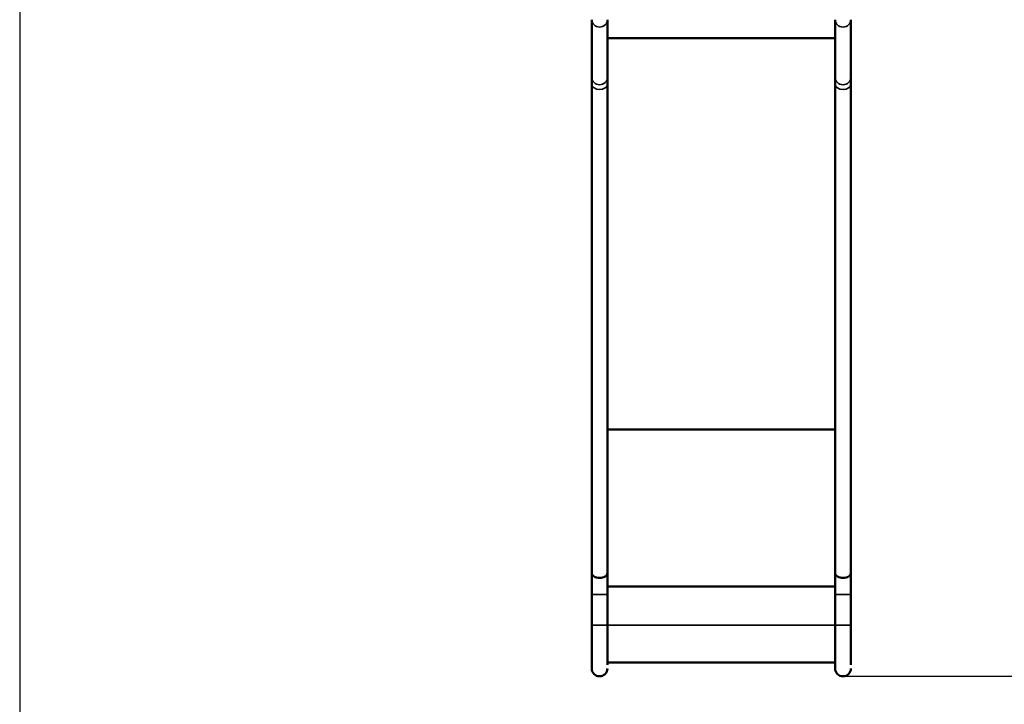
# Model space of a CAD drawing. Units: millimetres. Extents: x 63648 to 67858, y 49 to 6046.
# Drawn here: x 63648 to 65753, y 2294 to 3759 of the extents above; entities that cross this region are included whole.
import ezdxf

# ---------------------------------------------------------------- set-up
doc = ezdxf.new("R2010")
doc.units = ezdxf.units.MM
doc.header["$LTSCALE"] = 10
for name, color, linetype, lineweight in [('Видимые тонкие (ГОСТ)', 7, 'Continuous', 35), ('Видимый контур (ГОСТ)', 7, 'Continuous', 50), ('Слой1', 5, 'Continuous', 9)]:
    doc.layers.add(name, color=color, linetype=linetype, lineweight=lineweight)
doc.styles.get("Standard").update_dxf_attribs({"font": 'GOST Common Italic.ttf'})
doc.dimstyles.get("Standard").update_dxf_attribs({"dimtxt": 250, "dimasz": 150, "dimexe": 0.18, "dimexo": 0.0625, "dimgap": 40, "dimtad": 1, "dimtoh": 1, "dimdec": 0, "dimzin": 0, "dimdsep": 46, "dimtxsty": 'Standard', "dimcen": 0.09, "dimadec": 0, "dimazin": 0, "dimtfac": 1, "dimtdec": 0, "dimtofl": 0, "dimtmove": 0, "dimatfit": 3, "dimfxl": 1, "dimtolj": 1, "dimtzin": 0, "dimarcsym": 0})

# ---------------------------------------------------------------- blocks, each defined once
blk = doc.blocks.new('*D47')
at = {"layer": 'Defpoints', "color": 0, "transparency": 16777216}
for p in [(65544.6, 4214.7), (65408, 2354.4), (67291.1, 2354.4)]:
    blk.add_point(p, dxfattribs=at)
at = {"layer": 'Слой1', "color": 0, "lineweight": -2, "transparency": 16777216}
for p, q in [((65544.6, 4214.7), (67291.3, 4214.7)), ((67291.1, 4064.7), (67291.1, 2504.4)), ((65408, 2354.4), (67291.3, 2354.4))]:
    blk.add_line(p, q, dxfattribs=at)
at = {"layer": 'Слой1', "color": 0, "transparency": 16777216}
for points in [[(67266.1, 4064.7), (67316.1, 4064.7), (67291.1, 4214.7)], [(67266.1, 2504.4), (67316.1, 2504.4), (67291.1, 2354.4)]]:
    blk.add_solid(points, dxfattribs=at)
at = {"layer": 'Слой1', "color": 0, "transparency": 16777216, "insert": (67126.1, 3284.6), "char_height": 250, "attachment_point": 5, "rotation": 90}
blk.add_mtext('\\A1;1860', dxfattribs=at)
blk = doc.blocks.new('*D48')
at = {"layer": 'Defpoints', "color": 0, "transparency": 16777216}
for p in [(65147.7, 4991.6), (65147.7, 591.6), (67833, 591.6)]:
    blk.add_point(p, dxfattribs=at)
at = {"layer": 'Слой1', "color": 0, "lineweight": -2, "transparency": 16777216}
for p, q in [((65147.8, 4991.6), (67833.2, 4991.6)), ((67833, 4841.6), (67833, 741.6)), ((65147.8, 591.6), (67833.2, 591.6))]:
    blk.add_line(p, q, dxfattribs=at)
at = {"layer": 'Слой1', "color": 0, "transparency": 16777216}
for points in [[(67808, 4841.6), (67858, 4841.6), (67833, 4991.6)], [(67808, 741.6), (67858, 741.6), (67833, 591.6)]]:
    blk.add_solid(points, dxfattribs=at)
at = {"layer": 'Слой1', "color": 0, "transparency": 16777216, "insert": (67668, 2791.6), "char_height": 250, "attachment_point": 5, "rotation": 90}
blk.add_mtext('\\A1;4400', dxfattribs=at)

msp = doc.modelspace()

# ---------------------------------------------------------------- linework, layer by layer
at = {"color": 18, "true_color": 0x000000}
msp.add_lwpolyline([(66647.7, 3991.6, 0.414214), (65647.7, 4991.6), (64647.7, 4991.6, 0.414214), (63647.7, 3991.6), (63647.7, 1591.6, 0.414214), (64647.7, 591.6), (65647.7, 591.6, 0.414214), (66647.7, 1591.6)], format="xyb", close=True, dxfattribs=at)
at = {"layer": 'Видимые тонкие (ГОСТ)', "color": 18, "true_color": 0x000000}
for p, q in [((64870.7, 2529.5), (64904.2, 2529.5)), ((65391.2, 2529.5), (65424.7, 2529.5)), ((64870.7, 2463.5), (64904.2, 2463.5)), ((64904.2, 2463.5), (65391.2, 2463.5)), ((65391.2, 2463.5), (65424.7, 2463.5))]:
    msp.add_line(p, q, dxfattribs=at)
for centre, major_axis, ratio in [((64887.5, 3758.7), (16.7, 0), 0.938469), ((65408, 3758.7), (16.7, 0), 0.938469), ((64887.5, 3635.2), (16.8, 0), 0.938469), ((65408, 3635.2), (16.8, 0), 0.938469), ((64887.5, 3620.3), (16.8, 0), 0.640389), ((65408, 3620.3), (16.8, 0), 0.640389)]:
    msp.add_ellipse(centre, major_axis=major_axis, ratio=ratio, start_param=3.141593, end_param=6.283185, dxfattribs=at)
at = {"layer": 'Видимый контур (ГОСТ)', "color": 18, "true_color": 0x000000}
for p, q in [((64870.7, 3758.7), (64870.7, 3635.2)), ((64904.2, 3758.7), (64904.2, 3635.2)), ((65391.2, 3758.7), (65391.2, 3635.2)), ((65424.7, 3758.7), (65424.7, 3635.2)), ((64904.2, 3719.4), (65391.2, 3719.4)), ((64870.7, 3635.2), (64870.7, 3620.3)), ((64904.2, 3620.3), (64904.2, 3635.2)), ((65391.2, 3635.2), (65391.2, 3620.3)), ((65424.7, 3620.3), (65424.7, 3635.2)), ((64870.7, 3620.3), (64870.7, 2574.9)), ((64904.2, 3620.3), (64904.2, 2574.9)), ((65391.2, 3620.3), (65391.2, 2574.9)), ((65424.7, 3620.3), (65424.7, 2574.9)), ((64904.2, 2882.1), (65391.2, 2882.1)), ((64870.7, 2574.9), (64870.7, 2529.5)), ((64904.2, 2529.5), (64904.2, 2574.9)), ((65391.2, 2574.9), (65391.2, 2529.5)), ((65424.7, 2529.5), (65424.7, 2574.9)), ((64870.7, 2529.5), (64870.7, 2463.5)), ((64904.2, 2546.1), (65391.2, 2546.1)), ((64904.2, 2529.5), (64904.2, 2463.5)), ((65391.2, 2529.5), (65391.2, 2463.5)), ((65424.7, 2529.5), (65424.7, 2463.5)), ((64870.7, 2463.5), (64870.7, 2371.1)), ((64904.2, 2379.1), (64904.2, 2463.5)), ((65391.2, 2463.5), (65391.2, 2371.1)), ((65424.7, 2379.1), (65424.7, 2463.5)), ((64904.2, 2383.6), (65391.2, 2383.6))]:
    msp.add_line(p, q, dxfattribs=at)
for centre in [(64887.5, 2371.1), (65408, 2371.1)]:
    msp.add_arc(centre, 16.8, 180, 0, dxfattribs=at)
for points, knots in [([(64870.7, 2574.9), (64870.7, 2574.9), (64870.7, 2574.9), (64870.7, 2574.2), (64870.8, 2573.6), (64871.3, 2572.2), (64871.6, 2571.5), (64873, 2569.6), (64874.3, 2568.5), (64877.4, 2566.6), (64879.3, 2565.9), (64883.3, 2564.9), (64885.5, 2564.7), (64889.8, 2564.7), (64892, 2565), (64896, 2566), (64897.8, 2566.8), (64900.9, 2568.6), (64902.1, 2569.8), (64903.8, 2572.2), (64904.2, 2573.5), (64904.2, 2574.9), (64904.2, 2574.9), (64904.2, 2574.9)], [-0.003314, -0.003314, -0.003314, -0.003314, 0, 0, 0.319307, 0.319307, 0.691239, 0.691239, 1.345956, 1.345956, 2.00004, 2.00004, 2.653793, 2.653793, 3.307779, 3.307779, 3.962367, 3.962367, 4.617489, 4.617489, 5.272756, 5.272756, 5.276069, 5.276069, 5.276069, 5.276069]), ([(65391.2, 2574.9), (65391.2, 2574.9), (65391.2, 2574.9), (65391.2, 2574.2), (65391.3, 2573.6), (65391.8, 2572.2), (65392.1, 2571.5), (65393.5, 2569.6), (65394.8, 2568.5), (65397.9, 2566.6), (65399.8, 2565.9), (65403.8, 2564.9), (65406, 2564.7), (65410.3, 2564.7), (65412.5, 2565), (65416.5, 2566), (65418.3, 2566.8), (65421.4, 2568.6), (65422.6, 2569.8), (65424.3, 2572.2), (65424.7, 2573.5), (65424.7, 2574.9), (65424.7, 2574.9), (65424.7, 2574.9)], [-0.003314, -0.003314, -0.003314, -0.003314, 0, 0, 0.31931, 0.31931, 0.691247, 0.691247, 1.345974, 1.345974, 2.000068, 2.000068, 2.65383, 2.65383, 3.307825, 3.307825, 3.962423, 3.962423, 4.617555, 4.617555, 5.272829, 5.272829, 5.276143, 5.276143, 5.276143, 5.276143])]:
    msp.add_open_spline(points, degree=3, knots=knots, dxfattribs=at)

# ---------------------------------------------------------------- dimensions: what is measured, and where the dimension line sits
at = {"layer": 'Слой1', "color": 18, "true_color": 0x000000}
for base, p1, p2, picture, middle in [((67833, 591.6), (65147.7, 4991.6), (65147.7, 591.6), '*D48', (67668, 2791.6)), ((67291.1, 2354.4), (65544.6, 4214.7), (65408, 2354.4), '*D47', (67126.1, 3284.6))]:
    dim = msp.add_linear_dim(base=base, p1=p1, p2=p2, angle=90, dimstyle='Standard', dxfattribs=at)
    dim.commit()
    dim.dimension.update_dxf_attribs({"geometry": picture, "text_midpoint": middle})

doc.saveas('drawing.dxf')
